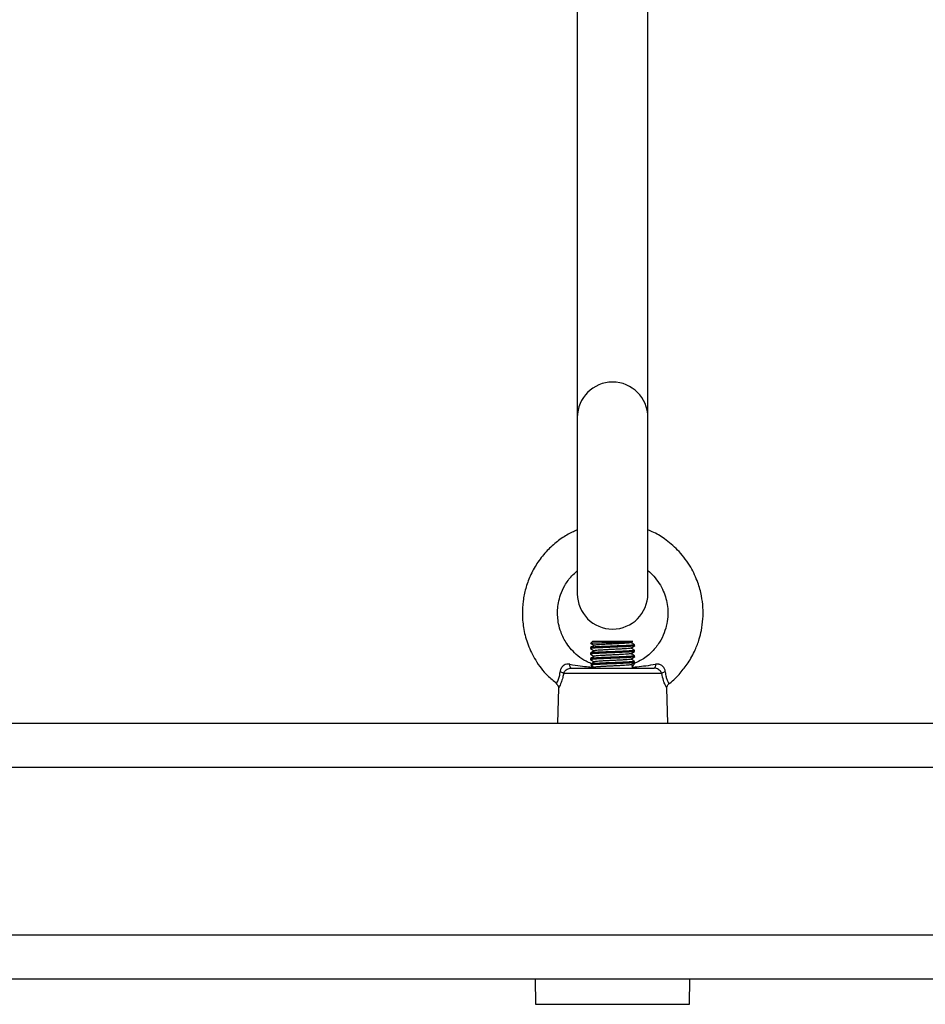
# Model space of a CAD drawing. Units: millimetres. Extents: x -7.4 to 15.1, y 0 to 15.9.
# Drawn here: x 4 to 4.2, y 5.3 to 5.5 of the extents above; entities that cross this region are included whole.
import ezdxf

# ---------------------------------------------------------------- set-up
doc = ezdxf.new("R2010")
doc.units = ezdxf.units.MM
doc.layers.add('DIASTASEIS', color=253, linetype='Continuous', lineweight=5)
doc.layers.add('Make2D$Visible$Tangents', color=8, linetype='Continuous')
doc.styles.get("Standard").update_dxf_attribs({"font": 'ARIALN.TTF'})
doc.dimstyles.get("Standard").update_dxf_attribs({"dimtxt": 0.18, "dimasz": 0.15, "dimexe": 0.18, "dimexo": 0.0625, "dimgap": 0.09, "dimtad": 0, "dimtih": 1, "dimtoh": 1, "dimzin": 0, "dimdsep": 46, "dimtxsty": 'Standard', "dimblk": 'OBLIQUE', "dimcen": 0.09, "dimadec": 0, "dimazin": 0, "dimtfac": 1, "dimtofl": 0, "dimtmove": 0, "dimatfit": 3, "dimfxl": 1, "dimtolj": 1, "dimtzin": 0, "dimarcsym": 0})

# ---------------------------------------------------------------- blocks, each defined once
blk = doc.blocks.new('_Oblique')
at = {"color": 0, "linetype": 'ByBlock', "lineweight": -2}
blk.add_line((-0.5, -0.5), (0.5, 0.5), dxfattribs=at)
blk = doc.blocks.new('*D45')
at = {"layer": 'Defpoints', "color": 0}
for p in [(6.832903983693996, 6.120102431273153), (1.686950827837563, 5.672606014553821), (6.832903983693996, 0.6475454622177494)]:
    blk.add_point(p, dxfattribs=at)
at = {"layer": 'DIASTASEIS', "color": 0, "lineweight": -2}
for p, q in [((6.832903983693996, 6.057602431273153), (6.832903983693996, 0.4675454622177495)), ((1.686950827837563, 5.610106014553821), (1.686950827837563, 0.4675454622177495)), ((1.686950827837563, 0.6475454622177494), (3.977649097443815, 0.6475454622177494)), ((6.832903983693996, 0.6475454622177494), (4.542205714087744, 0.6475454622177494))]:
    blk.add_line(p, q, dxfattribs=at)
at = {"layer": 'DIASTASEIS', "color": 0, "linetype": 'ByBlock', "lineweight": -2, "xscale": 0.15, "yscale": 0.15, "zscale": 0.15, "rotation": 180}
blk.add_blockref('_Oblique', (1.686950827837563, 0.6475454622177494), dxfattribs=at)
at = {"layer": 'DIASTASEIS', "color": 0, "linetype": 'ByBlock', "lineweight": -2, "xscale": 0.15, "yscale": 0.15, "zscale": 0.15}
blk.add_blockref('_Oblique', (6.832903983693996, 0.6475454622177494), dxfattribs=at)
at = {"layer": 'DIASTASEIS', "color": 0, "insert": (4.259927405765779, 0.6475454622177494), "char_height": 0.18, "attachment_point": 5}
blk.add_mtext('\\A1;5.15', dxfattribs=at)
blk = doc.blocks.new('*D46')
at = {"layer": 'Defpoints', "color": 0}
for p in [(2.651144542110387, 8.209292418512632), (8.774494417666574, 8.209292418512632), (2.356654227834724, 3.074095065835536)]:
    blk.add_point(p, dxfattribs=at)
at = {"layer": 'DIASTASEIS', "color": 0, "lineweight": -2}
for p, q in [((2.713644542110387, 8.209292418512632), (8.954494417666574, 8.209292418512632)), ((8.774494417666574, 8.209292418512632), (8.774494417666574, 5.823596879963988)), ((8.774494417666574, 3.074095065835536), (8.774494417666574, 5.45979060438418)), ((2.419154227834724, 3.074095065835536), (8.954494417666574, 3.074095065835536))]:
    blk.add_line(p, q, dxfattribs=at)
at = {"layer": 'DIASTASEIS', "color": 0, "linetype": 'ByBlock', "lineweight": -2, "xscale": 0.15, "yscale": 0.15, "zscale": 0.15}
for p, rotation in [((8.774494417666574, 8.209292418512632), 90), ((8.774494417666574, 3.074095065835536), 270)]:
    blk.add_blockref('_Oblique', p, dxfattribs=dict(at, rotation=rotation))
at = {"layer": 'DIASTASEIS', "color": 0, "insert": (8.774494417666574, 5.641693742174084), "char_height": 0.18, "attachment_point": 5}
blk.add_mtext('\\A1;5.15', dxfattribs=at)
blk = doc.blocks.new('*D47')
at = {"layer": 'Defpoints', "color": 0}
for p in [(8.339351632375951, 6.383559282637179), (0.1877517036259633, 5.692002388382207), (8.339351632375951, 0.180000000000291)]:
    blk.add_point(p, dxfattribs=at)
at = {"layer": 'DIASTASEIS', "color": 0, "lineweight": -2}
for p, q in [((8.339351632375951, 6.321059282637179), (8.339351632375951, 2.910449659054848e-13)), ((0.1877517036259633, 5.629502388382207), (0.1877517036259633, 2.910449659054848e-13)), ((0.1877517036259633, 0.180000000000291), (3.981273359678993, 0.180000000000291)), ((8.339351632375951, 0.180000000000291), (4.545829976322922, 0.180000000000291))]:
    blk.add_line(p, q, dxfattribs=at)
at = {"layer": 'DIASTASEIS', "color": 0, "linetype": 'ByBlock', "lineweight": -2, "xscale": 0.15, "yscale": 0.15, "zscale": 0.15, "rotation": 180}
blk.add_blockref('_Oblique', (0.1877517036259633, 0.180000000000291), dxfattribs=at)
at = {"layer": 'DIASTASEIS', "color": 0, "linetype": 'ByBlock', "lineweight": -2, "xscale": 0.15, "yscale": 0.15, "zscale": 0.15}
blk.add_blockref('_Oblique', (8.339351632375951, 0.180000000000291), dxfattribs=at)
at = {"layer": 'DIASTASEIS', "color": 0, "insert": (4.263551668000957, 0.180000000000291), "char_height": 0.18, "attachment_point": 5}
blk.add_mtext('\\A1;8.15', dxfattribs=at)
blk = doc.blocks.new('*D48')
at = {"layer": 'Defpoints', "color": 0}
for p in [(6.348385193412469, 9.801634098140312), (2.650654223362835, 1.074095065833717), (9.638613495137179, 1.074095065833717)]:
    blk.add_point(p, dxfattribs=at)
at = {"layer": 'DIASTASEIS', "color": 0, "lineweight": -2}
for p, q in [((6.410885193412469, 9.801634098140312), (9.818613495137178, 9.801634098140312)), ((9.638613495137179, 9.801634098140312), (9.638613495137179, 5.619767719776918)), ((9.638613495137179, 1.074095065833717), (9.638613495137179, 5.25596144419711)), ((2.713154223362835, 1.074095065833717), (9.818613495137178, 1.074095065833717))]:
    blk.add_line(p, q, dxfattribs=at)
at = {"layer": 'DIASTASEIS', "color": 0, "linetype": 'ByBlock', "lineweight": -2, "xscale": 0.15, "yscale": 0.15, "zscale": 0.15}
for p, rotation in [((9.638613495137179, 9.801634098140312), 90), ((9.638613495137179, 1.074095065833717), 270)]:
    blk.add_blockref('_Oblique', p, dxfattribs=dict(at, rotation=rotation))
at = {"layer": 'DIASTASEIS', "color": 0, "insert": (9.638613495137179, 5.437864581987014), "char_height": 0.18, "attachment_point": 5}
blk.add_mtext('\\A1;8.75', dxfattribs=at)
blk = doc.blocks.new('katopsh_s042')
at = {"color": 7, "linetype": 'Continuous', "lineweight": 25}
for p, q in [((852.1529376246149, 7553.572548796723), (852.1529376246149, 7553.397556861231)), ((852.1689376570398, 7553.397556861231), (852.1689376570398, 7553.572548796723)), ((852.1529376246149, 7553.397556861231), (852.1529376246149, 7553.357556869576)), ((852.1689376570398, 7553.357556869576), (852.1689376570398, 7553.397556861231)), ((852.156440649193, 7553.346812536309), (852.1559892632181, 7553.346361150334)), ((852.156440649193, 7553.346812536309), (852.1654406525308, 7553.346812536309)), ((852.1650600172693, 7553.346483935902), (852.1654883362467, 7553.346731950829)), ((852.1654867865259, 7553.346766402314), (852.1654406525308, 7553.346812536309)), ((852.1659406162912, 7553.345750023911), (852.1659406162912, 7553.345999767373)), ((852.155940625828, 7553.345374812672), (852.155940625828, 7553.345124890397)), ((852.155940625828, 7553.344124784062), (852.155940625828, 7553.34387515981)), ((852.1659406162912, 7553.344499935696), (852.1659406162912, 7553.344749738762)), ((852.1659406162912, 7553.343250145504), (852.1659406162912, 7553.343499769757)), ((852.155940625828, 7553.342874815056), (852.155940625828, 7553.34262501199)), ((852.1659406162912, 7553.341999878476), (852.1659406162912, 7553.342249741147)), ((852.1720843054468, 7553.339495231698), (852.1498269774133, 7553.339495231698)), ((852.151515875023, 7553.340712537358), (852.1703954078371, 7553.340712537358)), ((852.156591150921, 7553.340992142746), (852.1567934490854, 7553.340875019619)), ((852.1566859223062, 7553.34081279237), (852.156608436268, 7553.340767910073)), ((852.14821336047, 7553.337207009385), (852.1482027508432, 7553.33718847234)), ((852.1486643292124, 7553.336182047913), (852.148455653351, 7553.328212549279)), ((852.1734556295091, 7553.328212549279), (852.1732467152292, 7553.336190869401)), ((851.2418141700441, 7553.328212549279), (853.0020296909029, 7553.328212549279)), ((852.9404038526231, 7553.270212521145), (851.2418141700441, 7553.270212521145)), ((852.1433906294519, 7553.270212521145), (852.1434904076273, 7553.264498164246)), ((852.1783908940965, 7553.264498164246), (852.1784906722719, 7553.270212521145))]:
    blk.add_line(p, q, dxfattribs=at)
at = {"color": 8, "linetype": 'Continuous', "lineweight": 25}
for p, q in [((853.0020296909029, 7553.318212558816), (851.2418141700441, 7553.318212558816)), ((851.2418141700441, 7553.280212511609), (853.0020296909029, 7553.280212511609)), ((852.1434904076273, 7553.264498164246), (852.1609406210596, 7553.264498164246)), ((852.1609406210596, 7553.264498164246), (852.1783908940965, 7553.264498164246))]:
    blk.add_line(p, q, dxfattribs=at)
at = {"color": 7, "linetype": 'Continuous', "lineweight": 25, "flags": 128}
for points in [[(852.151515875023, 7553.340712537358), (852.1514677144701, 7553.34072809417), (852.1514208056146, 7553.34077428777), (852.151376280945, 7553.340850045273), (852.1513351537401, 7553.340953459332), (852.1512985564882, 7553.341081907342), (852.151267383259, 7553.34123228986), (852.1512423493082, 7553.341400792191), (852.1512241102869, 7553.341583301613)], [(852.1706871725733, 7553.341583301613), (852.170668933552, 7553.341400792191), (852.1706438996011, 7553.34123228986), (852.1706127263719, 7553.341081907342), (852.17057612912, 7553.340953459332), (852.1705350019151, 7553.340850045273), (852.1704904772455, 7553.34077428777), (852.17044356839, 7553.34072809417), (852.1703954078371, 7553.340712537358)]]:
    blk.add_lwpolyline(points, dxfattribs=at)
at = {"color": 7, "linetype": 'Continuous', "lineweight": 25}
for centre, radius, start, end in [((852.1609376429265, 7553.397556857944), 0.008, 0, 180), ((852.1609376429265, 7553.357556857944), 0.008000000000003638, 180, 0), ((852.1486369656564, 7553.338071029378), 0.001855931094770874, 50.11909426911469, 77.8000212726051), ((852.1732743172038, 7553.338071029378), 0.00185593109477172, 102.1999787273949, 129.8809057308853)]:
    blk.add_arc(centre, radius, start, end, dxfattribs=at)
for points, knots in [([(852.1529376246149, 7553.372060288975), (852.1521342575875, 7553.371690194012), (852.1504300424353, 7553.370905096516), (852.1480333199947, 7553.369215864685), (852.1457215803571, 7553.367060830448), (852.1437352051839, 7553.364489098476), (852.1422077284046, 7553.361675449751), (852.141173331926, 7553.35880730718), (852.1405640512571, 7553.355858083311), (852.1403874926696, 7553.352728024987), (852.1407309850879, 7553.349379145447), (852.1417023975159, 7553.345868699217), (852.1434750162448, 7553.342310657455), (852.1456631098995, 7553.339283559942), (852.1475562810851, 7553.337842992844), (852.1482820250208, 7553.337290753911)], [0, 0, 0, 0, 0.06261889101676522, 0.1328360004856261, 0.2067906082552116, 0.2860248427373305, 0.3623259628999064, 0.4330062708575364, 0.5014674537093062, 0.5751739369564667, 0.6544143813941905, 0.739201301475379, 0.8318273782731415, 0.9355313130529718, 0.9999999999999999, 0.9999999999999999, 0.9999999999999999, 0.9999999999999999]), ([(852.1737079359705, 7553.337188651154), (852.1737721702125, 7553.337231567456), (852.1747492559921, 7553.337884379868), (852.1762336040379, 7553.339481114069), (852.1782030066465, 7553.341973111159), (852.1796323374078, 7553.344597126857), (852.1805661569201, 7553.347099223552), (852.1813591426803, 7553.350302843413), (852.1815795699663, 7553.353618354638), (852.1811224988528, 7553.357248702984), (852.1802816252971, 7553.360344214017), (852.1786698453548, 7553.363802470886), (852.1762323547632, 7553.367103747391), (852.173310141447, 7553.369685573568), (852.1708532255802, 7553.371263361422), (852.169388202467, 7553.371864462338), (852.1689376570398, 7553.372049321721)], [0, 0, 0, 0, 0.005471249687213802, 0.08322477798882369, 0.1522525497052357, 0.2306728456631747, 0.2935449414874124, 0.3409942464470259, 0.4642154432758636, 0.5258617625258966, 0.599765811682734, 0.6905125048247663, 0.7946569707885986, 0.8879172463791022, 0.9655306651709522, 1, 1, 1, 1]), ([(852.1560223437959, 7553.341791858265), (852.1556513443907, 7553.341938566907), (852.1545899553425, 7553.342358284411), (852.1531055609998, 7553.343421721359), (852.1516453708941, 7553.344793164073), (852.1502856066295, 7553.346556180162), (852.1492682444118, 7553.348547856685), (852.1485348215069, 7553.351131179766), (852.1483766563365, 7553.353397936713), (852.1486436987511, 7553.355593044994), (852.1491371388443, 7553.35746968186), (852.1501069358387, 7553.35957054552), (852.1513972613616, 7553.361431245376), (852.1525122167154, 7553.362374695046), (852.1529376246149, 7553.362734665463)], [0, 0, 0, 0, 0.04705372026559548, 0.1346155879592428, 0.2133729103688704, 0.2833471086955356, 0.3967310003722486, 0.4750510792579513, 0.5996132738932102, 0.6618174460047871, 0.7360664101731547, 0.827838842696816, 0.9343124221981672, 1, 1, 1, 1]), ([(852.1689376570398, 7553.362824549267), (852.1693968249388, 7553.362411817321), (852.1703668480664, 7553.361539893268), (852.1715393063137, 7553.359964302645), (852.1724610255119, 7553.358246610717), (852.1732840816662, 7553.355896332722), (852.1735788135707, 7553.353361334929), (852.1732818099595, 7553.350736932462), (852.1726674704446, 7553.348610159343), (852.1715848195931, 7553.346440243443), (852.1699193886893, 7553.344358807799), (852.1679890179298, 7553.342700915177), (852.1664927815696, 7553.34208211982), (852.1659003235513, 7553.341837098191)], [0, 0, 0, 0, 0.07258714570904688, 0.1533452373015141, 0.2304489963426025, 0.3017301715363951, 0.4458251131306597, 0.5260879994328538, 0.6117587491362736, 0.7053774405863419, 0.8096639000316581, 0.9246334662758738, 1, 1, 1, 1]), ([(852.1559983827287, 7553.346352030823), (852.1559933545618, 7553.346353004185), (852.1559147619414, 7553.346368218295), (852.156296605343, 7553.346397636139), (852.157148363462, 7553.346441880382), (852.1584713052403, 7553.346482631631), (852.160040229101, 7553.346528133355), (852.1616871949559, 7553.346568306629), (852.163214680812, 7553.346613584035), (852.1644723474969, 7553.346654945214), (852.1652520054381, 7553.346698463801), (852.1655810855814, 7553.346729974985), (852.1654826609015, 7553.346746377521), (852.1654690839464, 7553.34674864013)], [0, 0, 0, 0, 0.007723509924401765, 0.1207220796180498, 0.2314175429854394, 0.3421540098985387, 0.4511729685767762, 0.5596526483909713, 0.6671500365710386, 0.7733851493040576, 0.8793547022807762, 0.9833578772958803, 1, 1, 1, 1]), ([(852.1559527255708, 7553.34636174638), (852.1560975314537, 7553.346277952826), (852.1563778078057, 7553.346115767758), (852.1566580130061, 7553.34595346382), (852.1567934490854, 7553.345875014851)], [0, 0, 0, 0, 0.5166539373006752, 1, 1, 1, 1]), ([(852.1568212844545, 7553.34589116771), (852.1566765695757, 7553.345807355091), (852.1563870811519, 7553.345639695877), (852.156097530326, 7553.345472138561), (852.1559527255708, 7553.345388342927)], [0, 0, 0, 0, 0.4998986738736371, 1, 1, 1, 1]), ([(852.165904913109, 7553.345736553261), (852.1659073907508, 7553.345733430421), (852.1659141290261, 7553.345724937447), (852.1658147800485, 7553.345705260615), (852.1655953031118, 7553.345671769872), (852.165074308265, 7553.345626825646), (852.1644197483588, 7553.345590178854), (852.1637818916938, 7553.345558423578), (852.1629990271217, 7553.345521176064), (852.1619749969036, 7553.345477730743), (852.1608160045439, 7553.345432779173), (852.1596641627661, 7553.345387757748), (852.1582427841681, 7553.345324814157), (852.156973545349, 7553.345262124838), (852.156210325124, 7553.345196085803), (852.1559213025944, 7553.345152332836), (852.1559618732322, 7553.345129503134), (852.1559700705225, 7553.345124890397)], [0, 0, 0, 0, 0.0159750420412212, 0.04344622930424193, 0.09653708812697398, 0.1772310116914523, 0.2560976470765065, 0.2861852103796598, 0.3363174809808071, 0.4350850709930361, 0.4936398545581119, 0.5630460458042934, 0.6606190622791693, 0.7890342225781163, 0.8840541625811829, 0.9765731664531893, 0.9999999999999999, 0.9999999999999999, 0.9999999999999999, 0.9999999999999999]), ([(852.1658885814363, 7553.345999767373), (852.1658449788415, 7553.345975692343), (852.1657582174926, 7553.345927787354), (852.164739259239, 7553.34585373416), (852.1632991650699, 7553.345784173173), (852.1614374932328, 7553.345704924984), (852.1593752813392, 7553.345627568325), (852.1575695250981, 7553.345544086834), (852.1564213164024, 7553.345470689823), (852.155906150871, 7553.345412610707), (852.1559894038514, 7553.34538192324), (852.1560086943323, 7553.345374812672)], [0, 0, 0, 0, 0.1169116791701181, 0.2326332638805142, 0.3471882205825836, 0.4633583579521808, 0.5980144721127524, 0.7342265457606371, 0.84883573353325, 0.9649738519665643, 1, 1, 1, 1]), ([(852.1650278307611, 7553.346483816693), (852.1650186117845, 7553.346475351426), (852.1649913388069, 7553.346450308195), (852.1646560647137, 7553.346405460963), (852.1640660414455, 7553.346354577011), (852.1632617570981, 7553.346306178598), (852.1623097282577, 7553.346253408767), (852.1612679026152, 7553.346202027197), (852.1602060709306, 7553.346153932937), (852.1591900198005, 7553.346101175587), (852.1582905490109, 7553.346049547602), (852.157555567454, 7553.346001537496), (852.1570647147787, 7553.345949168262), (852.1568259949204, 7553.345911730446), (852.1568347418001, 7553.345893268325), (852.1568357087785, 7553.345891227314)], [0, 0, 0, 0, 0.04429192342117975, 0.1310310669223842, 0.2168974752597809, 0.3016498910333167, 0.3883424536294305, 0.4743728702295461, 0.5590267334980004, 0.6456472467167467, 0.7318306285910037, 0.8164137160920117, 0.9029481713638741, 0.989270794738966, 1, 1, 1, 1]), ([(852.1650600172693, 7553.345233907292), (852.165204709811, 7553.345317724225), (852.1654941833808, 7553.345485409352), (852.165783749057, 7553.345652940762), (852.165928576153, 7553.345736732075)], [0, 0, 0, 0, 0.4998471458629767, 1, 1, 1, 1]), ([(852.165928576153, 7553.346013357232), (852.1657837679963, 7553.346097127103), (852.1655034789915, 7553.346259271104), (852.1652232867277, 7553.346421576847), (852.1650878526384, 7553.346500029156)], [0, 0, 0, 0, 0.5166387383096954, 1, 1, 1, 1]), ([(852.165893170994, 7553.344486226628), (852.165883437327, 7553.34447681152), (852.1658720524724, 7553.344465799266), (852.1657859307093, 7553.344450949055), (852.1656781403985, 7553.344434016994), (852.1653874167791, 7553.344402216756), (852.1647715818658, 7553.34435772097), (852.164129930527, 7553.344325354348), (852.1636908732294, 7553.3443041989), (852.163342282362, 7553.344287526222), (852.162607993127, 7553.344254235133), (852.1615299537812, 7553.344209522781), (852.1602978319538, 7553.344163481283), (852.1591334467271, 7553.344115005537), (852.158041018211, 7553.344064318865), (852.1571257623696, 7553.344018222696), (852.1563905802509, 7553.343965982936), (852.1560179202938, 7553.343915628465), (852.1558956043923, 7553.343881058729), (852.155963356829, 7553.343864575995), (852.1559764482195, 7553.343861391137)], [0, 0, 0, 0, 0.04669566560152145, 0.05461695422101237, 0.07045787947812036, 0.1258019257756399, 0.2040779202001178, 0.2811153705348394, 0.2900268704225955, 0.3061658315905958, 0.3600722896073749, 0.4457978852939785, 0.5156046303860023, 0.5941868329447805, 0.6730263422380589, 0.7500828475510343, 0.828323788154196, 0.9205172287613527, 0.9846420277016631, 1, 1, 1, 1]), ([(852.1559527255708, 7553.34511171777), (852.1560975516627, 7553.345027924684), (852.1563778299028, 7553.34486576206), (852.1566580331714, 7553.344703475351), (852.1567934490854, 7553.344625045846)], [0, 0, 0, 0, 0.5167225647469497, 1, 1, 1, 1]), ([(852.1568212844545, 7553.3446411391), (852.1566765471766, 7553.344557330763), (852.1563870435389, 7553.344389697252), (852.1560975079196, 7553.344222114239), (852.1559527255708, 7553.344138314316)], [0, 0, 0, 0, 0.4999497877373487, 1, 1, 1, 1]), ([(852.1559527255708, 7553.343861748765), (852.1560975719626, 7553.34377793658), (852.1563778525783, 7553.343615758354), (852.1566580534131, 7553.343453447409), (852.1567934490854, 7553.343375017235)], [0, 0, 0, 0, 0.516790603117202, 0.9999999999999999, 0.9999999999999999, 0.9999999999999999, 0.9999999999999999]), ([(852.1658885814363, 7553.344749738762), (852.1658449790234, 7553.344725656742), (852.1657582181001, 7553.344677737875), (852.1647392581694, 7553.344603787881), (852.163299165401, 7553.344534192232), (852.1614374914975, 7553.344454983057), (852.1593752846861, 7553.344377486943), (852.1575695224496, 7553.344294167545), (852.1564213175302, 7553.344220632854), (852.1559061508165, 7553.344162583866), (852.1559894038442, 7553.344131894963), (852.1560086943323, 7553.344124784062)], [0, 0, 0, 0, 0.1169116799535315, 0.2326331116759087, 0.3471880691455996, 0.4633582072936411, 0.5980144730902959, 0.7342263932959815, 0.8488357325203135, 0.9649738517318576, 1, 1, 1, 1]), ([(852.1658885814363, 7553.343499769757), (852.1658449788415, 7553.343475694714), (852.1657582174962, 7553.343427789702), (852.1647392592354, 7553.343353736691), (852.1632991650808, 7553.343284175012), (852.1614374931928, 7553.343204929576), (852.1593752815211, 7553.343127560952), (852.157569523763, 7553.34304412342), (852.1564213179995, 7553.342970586232), (852.1559061508165, 7553.34291261966), (852.155989403826, 7553.342881926866), (852.1560086943323, 7553.342874815056)], [0, 0, 0, 0, 0.1169116796561776, 0.2326332648476854, 0.3471882220260163, 0.46335835987859, 0.5980144745989936, 0.734226548813179, 0.8488358877460128, 0.9649738518209433, 1, 1, 1, 1]), ([(852.1650505401308, 7553.345234503338), (852.1650075112525, 7553.345219181158), (852.1649167949186, 7553.345186877919), (852.1644563106897, 7553.345135224241), (852.1637781246941, 7553.345086603819), (852.1629108491256, 7553.345036097481), (852.1619158780563, 7553.344983073131), (852.1608585578838, 7553.344934010865), (852.1598062170128, 7553.344883893163), (852.158827166892, 7553.344830825873), (852.1579843017685, 7553.344781260892), (852.1573403744883, 7553.344731752491), (852.156933150542, 7553.344682829235), (852.1568712024678, 7553.344653440928), (852.1568447686846, 7553.344640900681)], [0, 0, 0, 0, 0.07814089264657076, 0.1647418095488939, 0.2494930481423394, 0.3350379440584502, 0.4216701401369407, 0.5065967820346711, 0.5919395292525091, 0.6785969160861319, 0.7637272814917664, 0.8488555503181472, 0.9355053514525273, 1, 1, 1, 1]), ([(852.1650336124117, 7553.343983819077), (852.1650331109417, 7553.343979214113), (852.1650308111498, 7553.343958095377), (852.1647572588085, 7553.343917772753), (852.1642250793452, 7553.343865732463), (852.1634616935121, 7553.343817983725), (852.1625399932204, 7553.343765583527), (852.1615124133646, 7553.343713315801), (852.160449382915, 7553.343665542669), (852.1594167026092, 7553.343613451633), (852.1584846335795, 7553.343560987874), (852.1577075014616, 7553.343512979293), (852.1571558089895, 7553.343461420162), (852.1568631263876, 7553.343419492171), (852.1568536350901, 7553.343397148122), (852.1568511463815, 7553.343391289303)], [0, 0, 0, 0, 0.02413136691415185, 0.1106684109520706, 0.1969831452668567, 0.2815352529964637, 0.3679716301554867, 0.4544121367421852, 0.5389602982625016, 0.6252786325910877, 0.7118216842957322, 0.7964026112959776, 0.8825921740415918, 0.9692145705801104, 1, 1, 1, 1]), ([(852.1650600172693, 7553.343983938286), (852.1652046895656, 7553.344067735911), (852.1654941608799, 7553.344235404557), (852.165783728808, 7553.344402912719), (852.165928576153, 7553.344486703465)], [0, 0, 0, 0, 0.4997811208941219, 1, 1, 1, 1]), ([(852.165928576153, 7553.344763328621), (852.165783788209, 7553.34484709896), (852.1655035011104, 7553.345009265399), (852.165223306893, 7553.345171588376), (852.1650878526384, 7553.345250060151)], [0, 0, 0, 0, 0.5165701300877047, 1, 1, 1, 1]), ([(852.165928576153, 7553.343513359616), (852.1657837859971, 7553.343597106238), (852.1655034865803, 7553.343759231409), (852.165223304954, 7553.343921556393), (852.1650878526384, 7553.34400003154)], [0, 0, 0, 0, 0.5165553347185314, 1, 1, 1, 1]), ([(852.1512241102869, 7553.341583301613), (852.1511255797418, 7553.341595131235), (852.1507897283122, 7553.341635453714), (852.1502627588093, 7553.341562068722), (852.1498367919671, 7553.34132972193), (852.1495040821251, 7553.341046048864), (852.1493276338992, 7553.340812079708), (852.149113464799, 7553.34038828985), (852.149068688414, 7553.340120975206), (852.149029169243, 7553.339885046074)], [0, 0, 0, 0, 0.09535375785514667, 0.3250230281161534, 0.4978700690924575, 0.54490399149869, 0.736414540555067, 0.767362210159103, 1, 1, 1, 1]), ([(852.1512241102869, 7553.341583301613), (852.1520282189817, 7553.341462090975), (852.1534814935335, 7553.341243025646), (852.1552472333719, 7553.341029935837), (852.1562199223922, 7553.340939866895), (852.156586799782, 7553.340905894825)], [0, 0, 0, 0, 0.4354991303300129, 0.7870824056774746, 1, 1, 1, 1]), ([(852.1568212844545, 7553.343391170094), (852.1566765290813, 7553.34330733873), (852.156387036081, 7553.343139686281), (852.1560974898243, 7553.342972122209), (852.1559527255708, 7553.342888345311)], [0, 0, 0, 0, 0.5000306581582519, 1, 1, 1, 1]), ([(852.1559527255708, 7553.342611720154), (852.156097569638, 7553.342527903825), (852.156377837357, 7553.34236572244), (852.1566580513795, 7553.34220345491), (852.1567934490854, 7553.34212504823)], [0, 0, 0, 0, 0.516806102077442, 0.9999999999999999, 0.9999999999999999, 0.9999999999999999, 0.9999999999999999]), ([(852.1659282781297, 7553.343236734459), (852.1659283180238, 7553.343236714602), (852.1659499314233, 7553.34322595576), (852.1656998199946, 7553.343181803267), (852.1651795635557, 7553.343135067585), (852.1643734453105, 7553.343086768235), (852.16344093009, 7553.343041758236), (852.1623007061539, 7553.342990776945), (852.1611142837542, 7553.342943920986), (852.1598339462548, 7553.342894949878), (852.1586585911214, 7553.342843922547), (852.1576158235189, 7553.342793307927), (852.1570664010001, 7553.342762845739), (852.1567637584672, 7553.342741733394), (852.1565425526683, 7553.342724906662), (852.1562067320851, 7553.342693380371), (852.1559499581422, 7553.342656518032), (852.155970326116, 7553.34263287843), (852.1559771038706, 7553.34262501199)], [0, 0, 0, 0, 0.0001479583989676722, 0.08016463400015594, 0.1744813765785306, 0.2400444494777005, 0.3197451602014736, 0.4004511048425399, 0.4793540409272845, 0.5523299599866363, 0.6500710414123352, 0.7199620539127273, 0.7987480685026339, 0.8078679339549301, 0.8243799831115676, 0.8795052652388653, 0.9599035316064795, 1, 1, 1, 1]), ([(852.1559679843599, 7553.341352929661), (852.1561077756674, 7553.34127205712), (852.1562745600536, 7553.341175568453), (852.156441265794, 7553.341078948127), (852.1564682461435, 7553.341063310692)], [0, 0, 0, 0, 0.8381558488586964, 1, 1, 1, 1]), ([(852.155987773102, 7553.341711153576), (852.1559825699446, 7553.341718425386), (852.1559663706471, 7553.341741065146), (852.1561726463301, 7553.341451410429), (852.1564411576369, 7553.341097732085), (852.156586799782, 7553.340905894825)], [0, 0, 0, 0, 0.177986073126998, 0.5541347044627676, 1, 1, 1, 1]), ([(852.1568212844545, 7553.342141141484), (852.1566765287284, 7553.342057310643), (852.1564225315929, 7553.341910215991), (852.1561684967132, 7553.341763184535), (852.156059239071, 7553.341699947903)], [0, 0, 0, 0, 0.56991086794369, 1, 1, 1, 1]), ([(852.1658885814363, 7553.342249741147), (852.1658449706597, 7553.342225659091), (852.1657581930963, 7553.342177740154), (852.164739356584, 7553.342103790682), (852.1632987982089, 7553.342034193062), (852.1614389781939, 7553.341954991733), (852.1593687153622, 7553.341877461526), (852.1575925721049, 7553.341794267475), (852.1564185512839, 7553.341724413108), (852.156173698339, 7553.341679553679), (852.1560621596986, 7553.341659118722)], [0, 0, 0, 0, 0.1237521167197273, 0.2462443444524364, 0.3675018481787298, 0.4904690358981893, 0.6330039642178715, 0.7771855674127969, 0.8985006347396686, 1, 1, 1, 1]), ([(852.1658932305986, 7553.341986348221), (852.1658940151106, 7553.341980117949), (852.1658950252463, 7553.341972095846), (852.1658385043561, 7553.341960493736), (852.165749886612, 7553.34194367241), (852.1654952381073, 7553.341912141331), (852.1649291245744, 7553.341867167801), (852.1642492739124, 7553.341831422992), (852.1635892940435, 7553.34179911427), (852.1628644173002, 7553.341765561238), (852.1618326875073, 7553.34172134967), (852.1606010599394, 7553.341675140588), (852.1593160829839, 7553.341623004247), (852.1581877414142, 7553.341572002963), (852.1572453459853, 7553.341524357057), (852.1565732390341, 7553.341479245357), (852.1561797805157, 7553.341444447448), (852.1561180780413, 7553.341427037881), (852.1561156846697, 7553.341426362584)], [0, 0, 0, 0, 0.03465614500484786, 0.04462326567332234, 0.06266894521451012, 0.1229058012364575, 0.210762173459283, 0.2967610352596956, 0.3267731660471308, 0.3847391630797075, 0.4728571906357814, 0.5550943465202927, 0.6464266042093577, 0.7495424094748875, 0.8211423749048641, 0.9082414405974687, 0.9964407897628713, 0.9999999999999999, 0.9999999999999999, 0.9999999999999999, 0.9999999999999999]), ([(852.1650320030863, 7553.342733969281), (852.1650122225733, 7553.342722810722), (852.1649627676711, 7553.342694912283), (852.164580344092, 7553.34264734287), (852.1639538365748, 7553.342597268262), (852.1631234275524, 7553.342548198499), (852.1621528790643, 7553.342495176917), (852.1611036384206, 7553.342444673067), (852.1600443420434, 7553.342396012778), (852.159042304073, 7553.342342975579), (852.1581632461898, 7553.342292017661), (852.1574688964615, 7553.342243691314), (852.1569808742174, 7553.342190967284), (852.1568744942783, 7553.34215719102), (852.156821880501, 7553.342140485833)], [0, 0, 0, 0, 0.05777110828695845, 0.1444383411570741, 0.2297964337533756, 0.3147458453737494, 0.4013980360407235, 0.486953374330248, 0.5717296827021724, 0.6583470677258247, 0.7440857456671849, 0.8287218636828069, 0.9152886359310861, 1, 1, 1, 1]), ([(852.1650538183862, 7553.341483821461), (852.1650544043264, 7553.341483027356), (852.1650671826505, 7553.341465709252), (852.1648428001831, 7553.341430041736), (852.1643735181756, 7553.341377358688), (852.1636527621163, 7553.341329229815), (852.1627646889142, 7553.341277896434), (852.1617549214939, 7553.341224984694), (852.160694247425, 7553.341176737023), (852.1596485615996, 7553.341125758344), (852.1586872308221, 7553.341072734768), (852.157869937259, 7553.341024050805), (852.157261693334, 7553.340973596121), (852.1569037421073, 7553.340927464013), (852.1568660523558, 7553.34090097748), (852.1568521000559, 7553.340891172478)], [0, 0, 0, 0, 0.004141610052450517, 0.09032153736415525, 0.176939161394004, 0.2615839468076877, 0.3476151390129705, 0.4343025246721825, 0.519055169552008, 0.6049171840577904, 0.6916578256216264, 0.7765433992916169, 0.8622267599626304, 0.9489979776768334, 0.9999999999999999, 0.9999999999999999, 0.9999999999999999, 0.9999999999999999]), ([(852.1650600172693, 7553.342733909676), (852.1652046693275, 7553.342817707867), (852.1654941383936, 7553.342985399803), (852.1657837085627, 7553.34315292442), (852.165928576153, 7553.343236734459)], [0, 0, 0, 0, 0.4997150789839171, 1, 1, 1, 1]), ([(852.1650600172693, 7553.341483940671), (852.1652046490931, 7553.341567719554), (852.1654941159327, 7553.341735395024), (852.165783688321, 7553.341902896381), (852.165928576153, 7553.341986705849)], [0, 0, 0, 0, 0.4996490141924286, 1, 1, 1, 1]), ([(852.165928576153, 7553.342263331006), (852.1657838131946, 7553.342347110013), (852.1655035545268, 7553.342509304767), (852.165223331242, 7553.342671558614), (852.1650878526384, 7553.34275000293)], [0, 0, 0, 0, 0.5165333941932417, 1, 1, 1, 1]), ([(852.1655658222849, 7553.341223289559), (852.1655420001302, 7553.341237077811), (852.1653826630541, 7553.34132930203), (852.165223348446, 7553.341421565), (852.1650878526384, 7553.341500033925)], [0, 0, 0, 0, 0.1495079339817185, 1, 1, 1, 1]), ([(852.1653244830782, 7553.340905894825), (852.1654244051829, 7553.341036841234), (852.1656011596683, 7553.341268475316), (852.1658310905773, 7553.341581558993), (852.1659754773505, 7553.341783793144), (852.1659468646617, 7553.341743786883), (852.165944669407, 7553.34174071748)], [0, 0, 0, 0, 0.2952924243175585, 0.522349488210664, 0.9633531938411795, 1, 1, 1, 1]), ([(852.1653244830782, 7553.340905894825), (852.1656913529446, 7553.34093987099), (852.166732297072, 7553.341036273809), (852.1685013698229, 7553.341252985992), (852.1699556714416, 7553.341472758129), (852.1706871725733, 7553.341583301613)], [0, 0, 0, 0, 0.2129086795769711, 0.604099874471247, 1, 1, 1, 1]), ([(852.1728821136171, 7553.339885046074), (852.1728668115361, 7553.340005336141), (852.1728240456582, 7553.340341519831), (852.1725924034076, 7553.34084012241), (852.1722782593974, 7553.341170311103), (852.1719243074263, 7553.341421271146), (852.1716804488574, 7553.341524219234), (852.1712104106414, 7553.341624389556), (852.1709415332011, 7553.341603275609), (852.1706871725733, 7553.341583301613)], [0, 0, 0, 0, 0.1196976528845466, 0.3345280247771951, 0.5142331288619094, 0.539942442146547, 0.7435715911972746, 0.7574162753600954, 0.9999999999999999, 0.9999999999999999, 0.9999999999999999, 0.9999999999999999]), ([(852.1498269774133, 7553.339495231698), (852.1498929677077, 7553.339641706312), (852.1500242529914, 7553.339933112234), (852.1503901136134, 7553.340310342051), (852.150833843913, 7553.340589939233), (852.1512269998607, 7553.340702677442), (852.1514531457765, 7553.340710396277), (852.151515875023, 7553.340712537358)], [0, 0, 0, 0, 0.2420679062791785, 0.4815853001548547, 0.7071840059964275, 0.9187775409838835, 1, 1, 1, 1]), ([(852.1720843054468, 7553.339495231698), (852.172054863368, 7553.339569550336), (852.1719699730388, 7553.339783833212), (852.1717299515772, 7553.340109436788), (852.1713506070123, 7553.340434731496), (852.1708939629211, 7553.340668052248), (852.1705611849507, 7553.340697745386), (852.1703954078371, 7553.340712537358)], [0, 0, 0, 0, 0.121974314088836, 0.3516884544711388, 0.5707949769636863, 0.7861866581112612, 1, 1, 1, 1]), ([(852.1481749750787, 7553.337153007576), (852.148241530595, 7553.337107105663), (852.1484133808558, 7553.336988584219), (852.1485663144817, 7553.336705616247), (852.1486576066713, 7553.336419506283), (852.1486585416174, 7553.336247633016), (852.1486589051897, 7553.336180796216)], [0, 0, 0, 0, 0.2119328952627783, 0.5472232121395368, 0.8239275258735705, 1, 1, 1, 1]), ([(852.1732492186243, 7553.336180021355), (852.17325715386, 7553.336304689235), (852.173274346093, 7553.336574790826), (852.1734494951747, 7553.336931975963), (852.1736482522979, 7553.337094151543), (852.1737333871538, 7553.337163617203)], [0, 0, 0, 0, 0.3288764196923574, 0.7125335231238314, 1, 1, 1, 1])]:
    blk.add_open_spline(points, degree=3, knots=knots, dxfattribs=at)
at = {"color": 8, "linetype": 'Continuous', "lineweight": 25}
for points, knots in [([(852.1482027508432, 7553.33718847234), (852.1481995777399, 7553.337182936554), (852.1481751381075, 7553.337140299293), (852.148316354353, 7553.337379753032), (852.1486360156819, 7553.338019359676), (852.1489353096335, 7553.338984256861), (852.149003064093, 7553.339634509765), (852.149029169243, 7553.339885046074)], [0, 0, 0, 0, 0.04007123698308941, 0.3086333006773875, 0.6226642709843201, 0.8546161030639239, 1, 1, 1, 1]), ([(852.1498269774133, 7553.339495231698), (852.1497648462068, 7553.339189244535), (852.1496048621416, 7553.33840134627), (852.1491987650666, 7553.337229779985), (852.1488100529064, 7553.336422335989), (852.1486436533492, 7553.336122640811), (852.1486720446887, 7553.336174888263), (852.1486757733041, 7553.33618174989)], [0, 0, 0, 0, 0.1531031269804196, 0.3942312062065454, 0.7049526207131998, 0.9612515991929557, 1, 1, 1, 1]), ([(852.173230979603, 7553.336190452168), (852.1732175589609, 7553.33621337645), (852.1731899802912, 7553.336260484556), (852.1728764526747, 7553.336881266065), (852.1724420488576, 7553.337915489597), (852.172211116475, 7553.338935252917), (852.1720843054468, 7553.339495231698)], [0, 0, 0, 0, 0.2354497771827939, 0.4838359842506736, 0.7165608029783191, 0.9999999999999999, 0.9999999999999999, 0.9999999999999999, 0.9999999999999999]), ([(852.1728821136171, 7553.339885046074), (852.1728828798991, 7553.339874412158), (852.1729128871343, 7553.339457993039), (852.172991961605, 7553.339007165329), (852.1731790412819, 7553.33832375141), (852.1734056737482, 7553.33774374687), (852.1736766141225, 7553.337239900608), (852.1736996364384, 7553.337202631045), (852.1737115122492, 7553.337183405945)], [0, 0, 0, 0, 0.005913378557722069, 0.2315651038789782, 0.2635728605308479, 0.4867133487391985, 0.7352266500439633, 1, 1, 1, 1])]:
    blk.add_open_spline(points, degree=3, knots=knots, dxfattribs=at)
blk = doc.blocks.new('KATOPSIS042')
at = {"layer": 'Make2D$Visible$Tangents', "color": 6}
blk.add_blockref('katopsh_s042', (0, 0), dxfattribs=at)

msp = doc.modelspace()

# ---------------------------------------------------------------- block references
msp.add_blockref('KATOPSIS042', (-847.9908756803593, -7547.999197947021))

# ---------------------------------------------------------------- dimensions: what is measured, and where the dimension line sits
at = {"layer": 'DIASTASEIS'}
for base, p1, p2, text, picture, middle in [((9.638613495137179, 1.074095065833717), (6.348385193412469, 9.801634098140312), (2.650654223362835, 1.074095065833717), '8.75', '*D48', (9.638613495137179, 5.437864581987014)), ((8.774494417666574, 8.209292418512632), (2.356654227834724, 3.074095065835536), (2.651144542110387, 8.209292418512632), '5.15', '*D46', (8.774494417666574, 5.641693742174084))]:
    dim = msp.add_linear_dim(base=base, p1=p1, p2=p2, angle=90, text=text, dimstyle='Standard', override={"dimdec": 2, "dimtmove": 2}, dxfattribs=at)
    dim.commit()
    dim.dimension.update_dxf_attribs({"geometry": picture, "text_midpoint": middle})
for base, p1, p2, picture, middle in [((8.339351632375951, 0.180000000000291), (0.1877517036259633, 5.692002388382207), (8.339351632375951, 6.383559282637179), '*D47', (4.263551668000957, 0.180000000000291)), ((6.832903983693996, 0.6475454622177494), (1.686950827837563, 5.672606014553821), (6.832903983693996, 6.120102431273153), '*D45', (4.259927405765779, 0.6475454622177494))]:
    dim = msp.add_linear_dim(base=base, p1=p1, p2=p2, dimstyle='Standard', override={"dimdec": 2, "dimtmove": 2}, dxfattribs=at)
    dim.commit()
    dim.dimension.update_dxf_attribs({"geometry": picture, "text_midpoint": middle})

doc.saveas('drawing.dxf')
